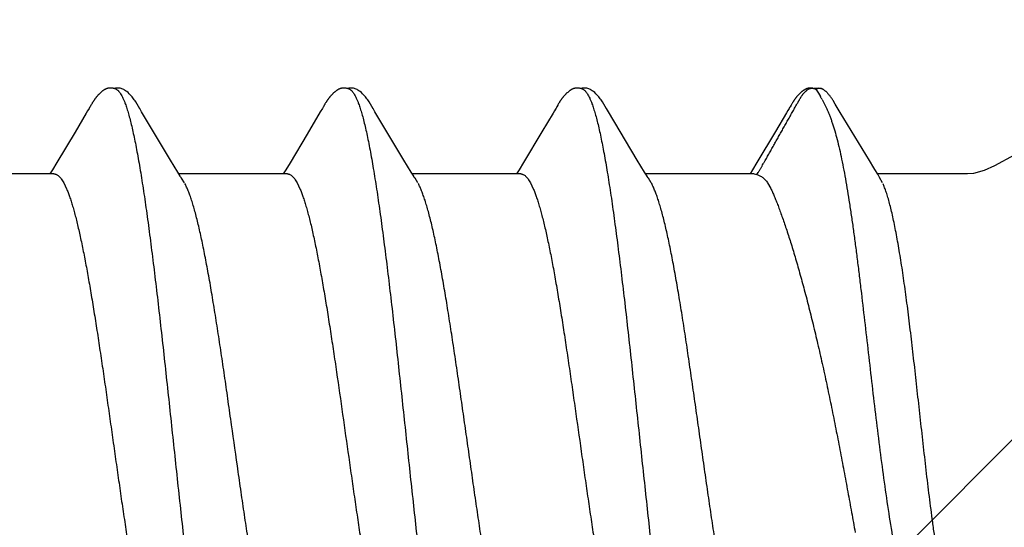
# Model space of a CAD drawing. Units: inches. Extents: x 86.5 to 97.6, y 42.6 to 52.4.
# Drawn here: x 96.6 to 96.9, y 49.2 to 49.4 of the extents above; entities that cross this region are included whole.
import ezdxf

# ---------------------------------------------------------------- set-up
doc = ezdxf.new("R2010")
doc.units = ezdxf.units.IN
doc.header["$MEASUREMENT"] = 0
doc.layers.add('DIMENSION', color=9, linetype='Continuous', lineweight=0)
doc.layers.add('SCREW', color=9, linetype='Continuous', lineweight=0)
doc.layers.add('Fastener', color=9, linetype='Continuous')

# ---------------------------------------------------------------- blocks, each defined once
blk = doc.blocks.new('#12-14 x 2.00 HWH Steel Fastener')
at = {"layer": 'Fastener', "linetype": 'Continuous'}
for p, q in [((1.65521, 0.10642), (1.65564, 0.10632)), ((1.65564, 0.10632), (1.65587, 0.10623)), ((1.65587, 0.10623), (1.6565, 0.10642)), ((1.65587, 0.10623), (1.65633, 0.1056)), ((1.65633, 0.1056), (1.65674, 0.10496)), ((1.65674, 0.10496), (1.65735, 0.1039)), ((1.65784, 0.10299), (1.65918, 0.10034)), ((1.43314, 0.09956), (1.43271, 0.09884)), ((1.43357, 0.10028), (1.43314, 0.09956)), ((1.43371, 0.10052), (1.43357, 0.10028)), ((1.4338, 0.10066), (1.43371, 0.10052)), ((1.43386, 0.10077), (1.4338, 0.10066)), ((1.43416, 0.10131), (1.43386, 0.10077)), ((1.43427, 0.10149), (1.43416, 0.10131)), ((1.43437, 0.10167), (1.43427, 0.10149)), ((1.43447, 0.10183), (1.43437, 0.10167)), ((1.44966, 0.09925), (1.44906, 0.10023)), ((1.50495, 0.10025), (1.50432, 0.09919)), ((1.5051, 0.1005), (1.50495, 0.10025)), ((1.50519, 0.10064), (1.5051, 0.1005)), ((1.50525, 0.10075), (1.50519, 0.10064)), ((1.50555, 0.10128), (1.50525, 0.10075)), ((1.50566, 0.10147), (1.50555, 0.10128)), ((1.50575, 0.10164), (1.50566, 0.10147)), ((1.50585, 0.1018), (1.50575, 0.10164)), ((1.52105, 0.09926), (1.52046, 0.10024)), ((1.57594, 0.09956), (1.57552, 0.09885)), ((1.57656, 0.10059), (1.57645, 0.10041)), ((1.57662, 0.10071), (1.57656, 0.10059)), ((1.57666, 0.10076), (1.57662, 0.10071)), ((1.57712, 0.10158), (1.57702, 0.1014)), ((1.57722, 0.10175), (1.57712, 0.10158)), ((1.59246, 0.09926), (1.59186, 0.10024)), ((1.64737, 0.09962), (1.64696, 0.09893)), ((1.64779, 0.1003), (1.64737, 0.09962)), ((1.64792, 0.10053), (1.64779, 0.1003)), ((1.648, 0.10066), (1.64792, 0.10053)), ((1.64806, 0.10077), (1.648, 0.10066)), ((1.64837, 0.10132), (1.64806, 0.10077)), ((1.64848, 0.10151), (1.64837, 0.10132)), ((1.64858, 0.10168), (1.64848, 0.10151)), ((1.64868, 0.10184), (1.64858, 0.10168)), ((1.6619, 0.10159), (1.66146, 0.10232)), ((1.43271, 0.09884), (1.42929, 0.09306)), ((1.45851, 0.08445), (1.44966, 0.09925)), ((1.50432, 0.09919), (1.5003, 0.0924)), ((1.52991, 0.08446), (1.52105, 0.09926)), ((1.57552, 0.09885), (1.57211, 0.0931)), ((1.60131, 0.08445), (1.59246, 0.09926)), ((1.64696, 0.09893), (1.64357, 0.0932)), ((1.67231, 0.08435), (1.66341, 0.09907)), ((1.42929, 0.09306), (1.42369, 0.0837)), ((1.5003, 0.0924), (1.49508, 0.08368)), ((1.57211, 0.0931), (1.56651, 0.08373)), ((1.64357, 0.0932), (1.63793, 0.08376)), ((1.46076, 0.08074), (1.45851, 0.08445)), ((1.53216, 0.08075), (1.52991, 0.08446)), ((1.60356, 0.08074), (1.60131, 0.08445)), ((1.67366, 0.08213), (1.67231, 0.08435)), ((1.42234, 0.08147), (1.4216, 0.08025)), ((1.42369, 0.0837), (1.42234, 0.08147)), ((1.49374, 0.08146), (1.493, 0.08025)), ((1.49508, 0.08368), (1.49374, 0.08146)), ((1.56516, 0.08151), (1.5644, 0.08025)), ((1.56651, 0.08373), (1.56516, 0.08151)), ((1.63657, 0.08152), (1.6358, 0.08025)), ((1.63793, 0.08376), (1.63657, 0.08152)), ((1.67398, 0.08162), (1.67366, 0.08213)), ((1.67486, 0.08012), (1.67398, 0.08162)), ((1.42284, 0.08025), (1.38965, 0.08025)), ((1.46149, 0.07952), (1.46076, 0.08074)), ((1.49424, 0.08025), (1.46105, 0.08025)), ((1.46279, 0.07752), (1.4619, 0.0789)), ((1.53289, 0.07953), (1.53216, 0.08075)), ((1.56564, 0.08025), (1.53245, 0.08025)), ((1.53419, 0.07752), (1.5333, 0.0789)), ((1.60429, 0.07952), (1.60356, 0.08074)), ((1.63704, 0.08025), (1.60385, 0.08025)), ((1.60559, 0.07752), (1.6047, 0.0789)), ((1.63704, 0.08025), (1.6379, 0.08002)), ((1.70233, 0.08025), (1.67479, 0.08025)), ((1.67636, 0.07752), (1.67546, 0.07915)), ((1.42582, 0.07752), (1.42668, 0.07572)), ((1.49722, 0.07752), (1.49808, 0.07572)), ((1.56862, 0.07752), (1.56948, 0.07572)), ((1.64117, 0.07752), (1.64217, 0.07578))]:
    blk.add_line(p, q, dxfattribs=at)
for points in [[(1.43988, 0.10652), (1.43978, 0.10651), (1.43969, 0.1065), (1.4396, 0.10649), (1.43952, 0.10648), (1.43943, 0.10646), (1.43935, 0.10644), (1.43927, 0.10642), (1.43919, 0.1064), (1.43911, 0.10638), (1.43903, 0.10635), (1.43895, 0.10632), (1.43887, 0.10629), (1.43879, 0.10626), (1.43872, 0.10623), (1.43864, 0.10619), (1.43856, 0.10615), (1.43849, 0.10611), (1.43841, 0.10607), (1.43833, 0.10603), (1.43825, 0.10598), (1.43817, 0.10593), (1.43809, 0.10588), (1.43801, 0.10582), (1.43792, 0.10576), (1.43783, 0.10569), (1.43773, 0.10562), (1.43762, 0.10554), (1.4375, 0.10544), (1.43739, 0.10535), (1.43727, 0.10525), (1.43716, 0.10516), (1.43706, 0.10506), (1.43695, 0.10497), (1.43685, 0.10487), (1.43675, 0.10478), (1.43665, 0.10469), (1.43656, 0.10459), (1.43647, 0.1045), (1.43638, 0.10441), (1.4363, 0.10432), (1.43622, 0.10423), (1.43614, 0.10414), (1.43606, 0.10406), (1.43599, 0.10397), (1.43591, 0.10388), (1.43584, 0.1038), (1.43577, 0.10371), (1.4357, 0.10362), (1.43563, 0.10354), (1.43557, 0.10346), (1.4355, 0.10337), (1.43544, 0.10329), (1.43538, 0.10321), (1.43532, 0.10312), (1.43526, 0.10304), (1.4352, 0.10296), (1.43515, 0.10288), (1.43509, 0.1028), (1.43504, 0.10273), (1.43499, 0.10265), (1.43494, 0.10257), (1.43489, 0.1025), (1.43484, 0.10243), (1.43479, 0.10235), (1.43474, 0.10228), (1.4347, 0.10221), (1.43465, 0.10213), (1.43461, 0.10206), (1.43456, 0.10198), (1.43447, 0.10183)], [(1.44183, 0.10617), (1.44181, 0.10618), (1.44173, 0.10621), (1.44164, 0.10625), (1.44155, 0.10628), (1.44145, 0.10632), (1.44134, 0.10635), (1.44122, 0.10638), (1.44109, 0.10641), (1.44097, 0.10644), (1.44084, 0.10646), (1.4407, 0.10648), (1.44057, 0.1065), (1.44045, 0.10651), (1.44032, 0.10652), (1.4402, 0.10652), (1.44009, 0.10652), (1.43998, 0.10652), (1.43988, 0.10652)], [(1.4439, 0.10621), (1.44364, 0.10632), (1.44338, 0.10641), (1.44311, 0.10647), (1.44282, 0.10651), (1.44249, 0.10653), (1.4421, 0.10651), (1.44167, 0.10645), (1.44129, 0.10636)], [(1.44909, 0.10019), (1.44787, 0.10225), (1.44763, 0.10263), (1.44742, 0.10293), (1.4472, 0.10323), (1.44696, 0.10354), (1.44671, 0.10385), (1.44644, 0.10416), (1.44615, 0.10447), (1.44583, 0.10479), (1.44549, 0.10511), (1.44511, 0.10542), (1.44474, 0.10571), (1.44444, 0.10592), (1.44416, 0.10608), (1.4439, 0.10621)], [(1.51123, 0.10651), (1.51113, 0.10651), (1.51104, 0.1065), (1.51096, 0.10648), (1.51087, 0.10647), (1.51079, 0.10645), (1.51071, 0.10643), (1.51063, 0.10641), (1.51055, 0.10639), (1.51047, 0.10636), (1.51039, 0.10634), (1.51031, 0.10631), (1.51023, 0.10628), (1.51016, 0.10624), (1.51008, 0.10621), (1.51, 0.10617), (1.50993, 0.10613), (1.50985, 0.10609), (1.50977, 0.10605), (1.50969, 0.106), (1.50961, 0.10596), (1.50953, 0.10591), (1.50945, 0.10585), (1.50937, 0.10579), (1.50928, 0.10573), (1.50918, 0.10566), (1.50908, 0.10558), (1.50897, 0.1055), (1.50885, 0.1054), (1.50874, 0.10531), (1.50862, 0.10521), (1.50852, 0.10512), (1.50841, 0.10502), (1.5083, 0.10493), (1.5082, 0.10483), (1.50811, 0.10474), (1.50801, 0.10464), (1.50792, 0.10455), (1.50783, 0.10446), (1.50774, 0.10437), (1.50766, 0.10428), (1.50758, 0.10419), (1.5075, 0.1041), (1.50742, 0.10401), (1.50735, 0.10393), (1.50728, 0.10384), (1.50721, 0.10375), (1.50714, 0.10367), (1.50707, 0.10358), (1.507, 0.1035), (1.50694, 0.10342), (1.50687, 0.10333), (1.50681, 0.10325), (1.50675, 0.10317), (1.50669, 0.10309), (1.50663, 0.10301), (1.50658, 0.10293), (1.50652, 0.10285), (1.50647, 0.10277), (1.50642, 0.1027), (1.50637, 0.10262), (1.50632, 0.10255), (1.50627, 0.10247), (1.50622, 0.1024), (1.50617, 0.10233), (1.50613, 0.10225), (1.50608, 0.10218), (1.50604, 0.10211), (1.50599, 0.10203), (1.50594, 0.10196), (1.50585, 0.1018)], [(1.51323, 0.10617), (1.51315, 0.1062), (1.51307, 0.10624), (1.51298, 0.10627), (1.51288, 0.10631), (1.51277, 0.10634), (1.51266, 0.10637), (1.51254, 0.1064), (1.51241, 0.10643), (1.51228, 0.10645), (1.51215, 0.10647), (1.51202, 0.10649), (1.5119, 0.10651), (1.51177, 0.10652), (1.51165, 0.10652), (1.51154, 0.10652), (1.51143, 0.10652), (1.51132, 0.10652), (1.51123, 0.10651)], [(1.5153, 0.10621), (1.51504, 0.10632), (1.51478, 0.10641), (1.51451, 0.10647), (1.51422, 0.10651), (1.51389, 0.10653), (1.5135, 0.10651), (1.51307, 0.10645), (1.51269, 0.10636)], [(1.52049, 0.10019), (1.51927, 0.10225), (1.51903, 0.10263), (1.51882, 0.10293), (1.5186, 0.10323), (1.51836, 0.10354), (1.51811, 0.10385), (1.51784, 0.10416), (1.51755, 0.10447), (1.51723, 0.10479), (1.51689, 0.10511), (1.51651, 0.10542), (1.51614, 0.10571), (1.51584, 0.10592), (1.51556, 0.10608), (1.5153, 0.10621)], [(1.58261, 0.10651), (1.58252, 0.1065), (1.58243, 0.10649), (1.58234, 0.10648), (1.58226, 0.10646), (1.58218, 0.10645), (1.58209, 0.10643), (1.58201, 0.10641), (1.58193, 0.10638), (1.58185, 0.10636), (1.58178, 0.10633), (1.5817, 0.1063), (1.58162, 0.10627), (1.58154, 0.10624), (1.58147, 0.1062), (1.58139, 0.10617), (1.58131, 0.10613), (1.58123, 0.10609), (1.58116, 0.10604), (1.58108, 0.106), (1.581, 0.10595), (1.58092, 0.1059), (1.58084, 0.10584), (1.58075, 0.10578), (1.58066, 0.10572), (1.58057, 0.10565), (1.58046, 0.10557), (1.58035, 0.10548), (1.58023, 0.10539), (1.58012, 0.10529), (1.58001, 0.1052), (1.5799, 0.1051), (1.57979, 0.10501), (1.57969, 0.10491), (1.57959, 0.10482), (1.57949, 0.10472), (1.5794, 0.10463), (1.57931, 0.10454), (1.57922, 0.10444), (1.57913, 0.10435), (1.57905, 0.10426), (1.57897, 0.10418), (1.57889, 0.10409), (1.57881, 0.104), (1.57874, 0.10391), (1.57867, 0.10383), (1.5786, 0.10374), (1.57853, 0.10366), (1.57846, 0.10357), (1.57839, 0.10349), (1.57833, 0.1034), (1.57826, 0.10332), (1.5782, 0.10324), (1.57814, 0.10316), (1.57808, 0.10307), (1.57802, 0.10299), (1.57797, 0.10291), (1.57791, 0.10283), (1.57786, 0.10275), (1.5778, 0.10267), (1.57775, 0.1026), (1.5777, 0.10252), (1.57765, 0.10244), (1.5776, 0.10237), (1.57755, 0.10229), (1.57751, 0.10222), (1.57746, 0.10214), (1.57741, 0.10207), (1.57737, 0.10199), (1.57732, 0.10191), (1.57722, 0.10175)], [(1.58463, 0.10617), (1.58455, 0.10621), (1.58446, 0.10624), (1.58437, 0.10627), (1.58427, 0.10631), (1.58416, 0.10634), (1.58405, 0.10637), (1.58392, 0.1064), (1.5838, 0.10643), (1.58367, 0.10646), (1.58354, 0.10648), (1.58341, 0.10649), (1.58328, 0.10651), (1.58316, 0.10652), (1.58304, 0.10652), (1.58292, 0.10652), (1.58281, 0.10652), (1.58271, 0.10652), (1.58261, 0.10651)], [(1.5867, 0.10621), (1.58644, 0.10632), (1.58618, 0.10641), (1.5859, 0.10647), (1.58562, 0.10651), (1.58529, 0.10653), (1.5849, 0.10651), (1.58447, 0.10645), (1.58409, 0.10636)], [(1.59189, 0.10019), (1.59068, 0.10225), (1.59043, 0.10263), (1.59022, 0.10293), (1.59, 0.10323), (1.58976, 0.10354), (1.58951, 0.10385), (1.58924, 0.10416), (1.58895, 0.10447), (1.58863, 0.10479), (1.58829, 0.10511), (1.58791, 0.10542), (1.58754, 0.10571), (1.58723, 0.10592), (1.58696, 0.10608), (1.5867, 0.10621)], [(1.65397, 0.10651), (1.65387, 0.1065), (1.65378, 0.10649), (1.65369, 0.10647), (1.6536, 0.10645), (1.65351, 0.10643), (1.65343, 0.10641), (1.65334, 0.10639), (1.65326, 0.10636), (1.65317, 0.10633), (1.65309, 0.1063), (1.65301, 0.10627), (1.65293, 0.10623), (1.65285, 0.10619), (1.65277, 0.10615), (1.65269, 0.10611), (1.6526, 0.10607), (1.65252, 0.10602), (1.65244, 0.10597), (1.65236, 0.10592), (1.65228, 0.10587), (1.65219, 0.10581), (1.6521, 0.10575), (1.652, 0.10568), (1.6519, 0.1056), (1.65179, 0.10551), (1.65167, 0.10542), (1.65155, 0.10532), (1.65144, 0.10522), (1.65133, 0.10512), (1.65122, 0.10503), (1.65111, 0.10493), (1.65101, 0.10483), (1.65091, 0.10474), (1.65081, 0.10464), (1.65072, 0.10455), (1.65063, 0.10446), (1.65054, 0.10437), (1.65046, 0.10428), (1.65038, 0.10419), (1.6503, 0.1041), (1.65022, 0.10401), (1.65015, 0.10392), (1.65007, 0.10384), (1.65, 0.10375), (1.64993, 0.10367), (1.64987, 0.10358), (1.6498, 0.1035), (1.64973, 0.10341), (1.64967, 0.10333), (1.64961, 0.10325), (1.64955, 0.10316), (1.64949, 0.10308), (1.64943, 0.103), (1.64937, 0.10292), (1.64932, 0.10284), (1.64926, 0.10276), (1.64921, 0.10268), (1.64916, 0.10261), (1.64911, 0.10253), (1.64906, 0.10245), (1.64901, 0.10238), (1.64896, 0.1023), (1.64891, 0.10223), (1.64887, 0.10215), (1.64882, 0.10208), (1.64877, 0.102), (1.64868, 0.10184)], [(1.65498, 0.10647), (1.65483, 0.10649), (1.65469, 0.10651), (1.65456, 0.10652), (1.65443, 0.10652), (1.6543, 0.10652), (1.65418, 0.10652), (1.65407, 0.10652), (1.65397, 0.10651)], [(1.65764, 0.10639), (1.6569, 0.10652), (1.65547, 0.10636)], [(1.66146, 0.10232), (1.66131, 0.10256), (1.66117, 0.10278), (1.66104, 0.10299), (1.6609, 0.1032), (1.66076, 0.10341), (1.66062, 0.10361), (1.66047, 0.10381), (1.66033, 0.10401), (1.66018, 0.1042), (1.66003, 0.10439), (1.65986, 0.10458), (1.65969, 0.10478), (1.65948, 0.105)], [(1.57645, 0.10041), (1.57626, 0.10009), (1.57594, 0.09956)], [(1.57702, 0.1014), (1.57696, 0.1013), (1.57666, 0.10076)], [(1.66341, 0.09907), (1.6625, 0.1006), (1.6619, 0.10159)], [(1.71663, 0.08598), (1.71058, 0.08271), (1.70745, 0.08129), (1.70422, 0.0804), (1.70233, 0.08025)], [(1.4619, 0.0789), (1.46187, 0.07893), (1.46185, 0.07897), (1.46182, 0.079), (1.46179, 0.07904), (1.46176, 0.07909), (1.46173, 0.07914), (1.46169, 0.07921), (1.46164, 0.07929), (1.46157, 0.07939), (1.46149, 0.07952)], [(1.5333, 0.0789), (1.53327, 0.07893), (1.53325, 0.07897), (1.53322, 0.079), (1.53319, 0.07904), (1.53316, 0.07909), (1.53313, 0.07914), (1.53308, 0.07921), (1.53303, 0.07929), (1.53297, 0.07939), (1.53289, 0.07953)], [(1.6047, 0.0789), (1.60467, 0.07893), (1.60465, 0.07897), (1.60462, 0.079), (1.60459, 0.07904), (1.60456, 0.07909), (1.60453, 0.07914), (1.60449, 0.07921), (1.60444, 0.07929), (1.60437, 0.07939), (1.60429, 0.07952)], [(1.67546, 0.07915), (1.67544, 0.07918), (1.6754, 0.07925), (1.67531, 0.07938), (1.6751, 0.07972), (1.67486, 0.08012)]]:
    blk.add_lwpolyline(points, dxfattribs=at)
for centre, radius, start, end in [((1.61406, 0.07996), 0.04947, 27.7402, 28.9464), ((1.5916, 0.06987), 0.01594, 27.6458, 28.6769)]:
    blk.add_arc(centre, radius, start, end, dxfattribs=at)
for points, knots in [([(1.44183, 0.10617), (1.44196, 0.10611), (1.44214, 0.106), (1.44236, 0.10582), (1.44254, 0.10565), (1.44272, 0.10546), (1.44289, 0.10524), (1.44307, 0.10499), (1.44331, 0.10462), (1.44361, 0.1041), (1.44396, 0.10339), (1.44431, 0.10258), (1.44453, 0.102), (1.44464, 0.1017)], [0, 0, 0, 0, 0.075909, 0.117893, 0.162968, 0.211384, 0.26334, 0.318993, 0.378466, 0.509219, 0.656184, 0.819706, 1, 1, 1, 1]), ([(1.51323, 0.10617), (1.51336, 0.10611), (1.51354, 0.106), (1.51377, 0.10582), (1.51394, 0.10565), (1.51412, 0.10546), (1.51429, 0.10524), (1.51447, 0.10499), (1.51471, 0.10462), (1.51501, 0.1041), (1.51536, 0.10339), (1.51571, 0.10258), (1.51593, 0.102), (1.51604, 0.1017)], [0, 0, 0, 0, 0.075934, 0.11793, 0.163018, 0.211446, 0.263413, 0.319077, 0.37856, 0.509327, 0.656286, 0.819776, 1, 1, 1, 1]), ([(1.58463, 0.10617), (1.58476, 0.10611), (1.58494, 0.106), (1.58517, 0.10582), (1.58534, 0.10565), (1.58552, 0.10545), (1.5857, 0.10523), (1.58587, 0.10499), (1.58611, 0.10462), (1.58641, 0.10409), (1.58676, 0.10338), (1.58711, 0.10257), (1.58733, 0.102), (1.58744, 0.1017)], [0, 0, 0, 0, 0.076429, 0.118672, 0.163997, 0.212644, 0.2648, 0.320611, 0.380192, 0.510985, 0.657712, 0.820666, 1, 1, 1, 1]), ([(1.65003, 0.10136), (1.65011, 0.1015), (1.65027, 0.10178), (1.65047, 0.10212), (1.65063, 0.10241), (1.65074, 0.10262), (1.65086, 0.10283), (1.65101, 0.10311), (1.65116, 0.1034), (1.65132, 0.10367), (1.65149, 0.10395), (1.65167, 0.10421), (1.65186, 0.10447), (1.65206, 0.10473), (1.65232, 0.10503), (1.65261, 0.10532), (1.65284, 0.10553), (1.65299, 0.10567), (1.65311, 0.10577), (1.65324, 0.10587), (1.6534, 0.106), (1.65359, 0.10613), (1.6538, 0.10625), (1.65403, 0.10635), (1.65426, 0.10642), (1.65449, 0.10646), (1.65473, 0.10647), (1.65497, 0.10645), (1.65513, 0.10643), (1.65521, 0.10642)], [0, 0, 0, 0, 0.062639, 0.125262, 0.156564, 0.187862, 0.219158, 0.25045, 0.313022, 0.344314, 0.375612, 0.438182, 0.469457, 0.500728, 0.563224, 0.625614, 0.656798, 0.688014, 0.703645, 0.719293, 0.750585, 0.781781, 0.812912, 0.844143, 0.875411, 0.906588, 0.937643, 0.968761, 1, 1, 1, 1]), ([(1.6565, 0.10642), (1.6566, 0.10644), (1.65679, 0.10647), (1.65703, 0.10648), (1.65722, 0.10647), (1.65741, 0.10645), (1.65755, 0.10642), (1.65764, 0.10639)], [0, 0, 0, 0, 0.250542, 0.499902, 0.624473, 0.749378, 1, 1, 1, 1]), ([(1.65764, 0.10639), (1.65773, 0.10636), (1.65787, 0.10631), (1.65804, 0.10622), (1.65821, 0.10612), (1.65841, 0.10598), (1.65864, 0.1058), (1.65886, 0.10561), (1.65908, 0.10542), (1.65929, 0.10521), (1.65942, 0.10507), (1.65949, 0.105)], [0, 0, 0, 0, 0.125192, 0.187609, 0.249958, 0.374904, 0.500203, 0.625296, 0.750169, 0.875011, 1, 1, 1, 1]), ([(1.44464, 0.1017), (1.44482, 0.10122), (1.44516, 0.10021), (1.44565, 0.09858), (1.44614, 0.09677), (1.44664, 0.09477), (1.44713, 0.09258), (1.44763, 0.09021), (1.44812, 0.08766), (1.44862, 0.08493), (1.44912, 0.08204), (1.44962, 0.07899), (1.45012, 0.07579), (1.45062, 0.07244), (1.45112, 0.06897), (1.45179, 0.06409), (1.45262, 0.05771), (1.45361, 0.04974), (1.4546, 0.04139), (1.45559, 0.03272), (1.45657, 0.02381), (1.45756, 0.0147), (1.45855, 0.0055), (1.45954, -0.00376), (1.46053, -0.013), (1.46152, -0.02217), (1.46251, -0.03116), (1.4635, -0.03989), (1.46449, -0.04829), (1.46547, -0.05631), (1.46631, -0.06274), (1.46698, -0.06768), (1.46748, -0.0712), (1.46797, -0.0746), (1.46848, -0.07787), (1.46898, -0.08099), (1.46948, -0.08395), (1.46998, -0.08674), (1.47048, -0.08937), (1.4709, -0.09144), (1.47124, -0.09301), (1.47157, -0.09445), (1.47197, -0.09614), (1.47247, -0.09802), (1.47296, -0.09972), (1.47338, -0.101), (1.47372, -0.10194), (1.47397, -0.10257), (1.47421, -0.10315), (1.47446, -0.10368), (1.47471, -0.10417), (1.47496, -0.1046), (1.4752, -0.10499), (1.47545, -0.10533), (1.4757, -0.10562), (1.47601, -0.10592), (1.47627, -0.10609), (1.47645, -0.10617)], [0, 0, 0, 0, 0.007182, 0.015222, 0.024125, 0.033889, 0.044512, 0.055986, 0.068302, 0.081445, 0.095372, 0.110039, 0.125401, 0.141421, 0.158063, 0.175293, 0.211396, 0.249526, 0.289447, 0.330876, 0.373502, 0.416993, 0.460974, 0.505139, 0.549297, 0.593107, 0.636104, 0.677847, 0.717979, 0.756324, 0.792738, 0.810176, 0.827064, 0.84336, 0.859018, 0.873996, 0.888247, 0.901724, 0.914381, 0.926195, 0.931782, 0.937154, 0.947247, 0.956468, 0.964819, 0.972306, 0.975727, 0.978935, 0.981931, 0.984715, 0.987291, 0.98966, 0.991829, 0.993803, 0.995592, 0.997209, 1, 1, 1, 1]), ([(1.51604, 0.1017), (1.51622, 0.10122), (1.51656, 0.1002), (1.51706, 0.09857), (1.51755, 0.09674), (1.51805, 0.09471), (1.51855, 0.09249), (1.51905, 0.09009), (1.51955, 0.0875), (1.52006, 0.08474), (1.52056, 0.08181), (1.52106, 0.07873), (1.52156, 0.07551), (1.52206, 0.07215), (1.52256, 0.06867), (1.52323, 0.06379), (1.52406, 0.05742), (1.52504, 0.04947), (1.52603, 0.04112), (1.52702, 0.03242), (1.52801, 0.02346), (1.529, 0.01433), (1.52999, 0.00511), (1.53098, -0.00412), (1.53196, -0.01331), (1.53295, -0.0224), (1.53393, -0.03133), (1.53492, -0.04002), (1.5359, -0.04841), (1.53689, -0.05644), (1.53772, -0.06287), (1.53839, -0.06778), (1.53889, -0.07129), (1.53939, -0.07467), (1.53988, -0.07791), (1.54038, -0.081), (1.54088, -0.08393), (1.54137, -0.0867), (1.54187, -0.0893), (1.54236, -0.09172), (1.54285, -0.09396), (1.54334, -0.09603), (1.54384, -0.09791), (1.54433, -0.09961), (1.54475, -0.10091), (1.54509, -0.10185), (1.54534, -0.10249), (1.54559, -0.10309), (1.54583, -0.10363), (1.54608, -0.10412), (1.54633, -0.10457), (1.54658, -0.10496), (1.54683, -0.10531), (1.54708, -0.1056), (1.5474, -0.10591), (1.54767, -0.10609), (1.54785, -0.10617)], [0, 0, 0, 0, 0.007198, 0.015285, 0.024269, 0.034153, 0.044928, 0.056574, 0.069067, 0.08238, 0.096463, 0.111266, 0.126739, 0.142839, 0.159527, 0.176765, 0.212789, 0.2508, 0.290688, 0.332288, 0.37518, 0.418838, 0.462846, 0.506889, 0.550777, 0.594223, 0.636868, 0.678417, 0.718569, 0.756959, 0.793322, 0.810697, 0.827496, 0.843682, 0.859215, 0.874054, 0.888162, 0.901499, 0.91403, 0.925738, 0.936622, 0.946677, 0.955902, 0.964291, 0.97184, 0.9753, 0.978551, 0.98159, 0.98442, 0.987042, 0.989456, 0.991667, 0.993681, 0.995507, 0.997157, 1, 1, 1, 1]), ([(1.58744, 0.1017), (1.58762, 0.10122), (1.58796, 0.10021), (1.58845, 0.09858), (1.58894, 0.09677), (1.58943, 0.09478), (1.58992, 0.09261), (1.59042, 0.09026), (1.59091, 0.08774), (1.5914, 0.08505), (1.5919, 0.0822), (1.59239, 0.07919), (1.59288, 0.07603), (1.59338, 0.07273), (1.59387, 0.06929), (1.59454, 0.06444), (1.59538, 0.05807), (1.59637, 0.05008), (1.59737, 0.04165), (1.59837, 0.03286), (1.59937, 0.02382), (1.60037, 0.01462), (1.60136, 0.00538), (1.60235, -0.00386), (1.60334, -0.01306), (1.60432, -0.02217), (1.60531, -0.03114), (1.60631, -0.03991), (1.6073, -0.04837), (1.60829, -0.05643), (1.60912, -0.06288), (1.60979, -0.06779), (1.61029, -0.07129), (1.61078, -0.07465), (1.61128, -0.07787), (1.61177, -0.08094), (1.61226, -0.08387), (1.61276, -0.08663), (1.61325, -0.08923), (1.61367, -0.09129), (1.61401, -0.09285), (1.61433, -0.09429), (1.61473, -0.09599), (1.61523, -0.09788), (1.61565, -0.09935), (1.61599, -0.10042), (1.61624, -0.10115), (1.61648, -0.10184), (1.61673, -0.10248), (1.61698, -0.10307), (1.61723, -0.10362), (1.61748, -0.10411), (1.61773, -0.10455), (1.61797, -0.10495), (1.61822, -0.10529), (1.61847, -0.10559), (1.61879, -0.1059), (1.61905, -0.10608), (1.61923, -0.10616)], [0, 0, 0, 0, 0.007187, 0.015227, 0.024116, 0.033844, 0.044401, 0.055774, 0.067947, 0.080903, 0.094617, 0.109065, 0.124219, 0.140052, 0.156533, 0.173632, 0.209598, 0.247847, 0.288186, 0.330252, 0.37355, 0.417514, 0.461694, 0.505763, 0.549602, 0.593085, 0.636013, 0.677978, 0.718467, 0.757073, 0.793493, 0.810835, 0.827574, 0.843683, 0.859132, 0.873891, 0.887933, 0.901236, 0.913775, 0.925528, 0.931104, 0.936476, 0.9466, 0.955882, 0.964312, 0.968206, 0.971886, 0.975351, 0.978602, 0.98164, 0.984465, 0.987081, 0.989488, 0.991693, 0.993701, 0.995521, 0.997166, 1, 1, 1, 1]), ([(1.6379, 0.08002), (1.63805, 0.08023), (1.63827, 0.08054), (1.63854, 0.08098), (1.63873, 0.08131), (1.63892, 0.08165), (1.63911, 0.08198), (1.6393, 0.08232), (1.63954, 0.08276), (1.63979, 0.08321), (1.64004, 0.08365), (1.64029, 0.0841), (1.64061, 0.08465), (1.641, 0.08532), (1.64138, 0.08599), (1.64175, 0.08666), (1.64213, 0.08732), (1.64263, 0.08822), (1.64325, 0.08933), (1.644, 0.09067), (1.64475, 0.092), (1.64551, 0.09334), (1.64614, 0.09445), (1.64664, 0.09535), (1.64701, 0.09601), (1.64739, 0.09668), (1.6479, 0.09757), (1.6484, 0.09846), (1.64889, 0.09936), (1.64927, 0.10002), (1.64964, 0.10069), (1.6499, 0.10114), (1.65003, 0.10136)], [0, 0, 0, 0, 0.031273, 0.046923, 0.062579, 0.07823, 0.093864, 0.109479, 0.125083, 0.156283, 0.171894, 0.187521, 0.218812, 0.250124, 0.281421, 0.312681, 0.343913, 0.37513, 0.437562, 0.500028, 0.562535, 0.625058, 0.687563, 0.718814, 0.750072, 0.78134, 0.812614, 0.875095, 0.906273, 0.937439, 0.968684, 1, 1, 1, 1]), ([(1.65918, 0.10034), (1.65932, 0.10005), (1.6596, 0.09944), (1.66001, 0.09848), (1.6604, 0.09747), (1.66079, 0.09638), (1.66117, 0.09524), (1.66168, 0.09359), (1.6623, 0.09137), (1.66301, 0.08853), (1.66369, 0.08547), (1.66436, 0.08218), (1.665, 0.0787), (1.66563, 0.07501), (1.66625, 0.07115), (1.66685, 0.06711), (1.66744, 0.06292), (1.66802, 0.05859), (1.6686, 0.05413), (1.66916, 0.04956), (1.66992, 0.04327), (1.67086, 0.03523), (1.67199, 0.02543), (1.67313, 0.0155), (1.67431, 0.00556), (1.67554, -0.00432), (1.67683, -0.01404), (1.67821, -0.02353), (1.6792, -0.02976), (1.67972, -0.03282)], [0, 0, 0, 0, 0.007237, 0.014903, 0.022999, 0.031526, 0.040482, 0.049864, 0.069896, 0.091587, 0.114881, 0.139713, 0.166022, 0.193736, 0.222767, 0.253017, 0.284387, 0.316783, 0.350126, 0.384333, 0.419287, 0.490948, 0.564248, 0.63853, 0.713002, 0.786915, 0.85979, 0.931002, 1, 1, 1, 1]), ([(1.42284, 0.08025), (1.4229, 0.08025), (1.42303, 0.08024), (1.42322, 0.08021), (1.4234, 0.08015), (1.42366, 0.08005), (1.42398, 0.07986), (1.42435, 0.07956), (1.42472, 0.07917), (1.4251, 0.07869), (1.42547, 0.07814), (1.4257, 0.07773), (1.42582, 0.07752)], [0, 0, 0, 0, 0.044177, 0.088949, 0.134873, 0.182465, 0.284347, 0.397731, 0.524752, 0.666865, 0.825057, 1, 1, 1, 1]), ([(1.49424, 0.08025), (1.49431, 0.08025), (1.49443, 0.08024), (1.49462, 0.08021), (1.49481, 0.08016), (1.49506, 0.08005), (1.49538, 0.07986), (1.49575, 0.07956), (1.49613, 0.07917), (1.4965, 0.07869), (1.49687, 0.07814), (1.4971, 0.07773), (1.49722, 0.07752)], [0, 0, 0, 0, 0.044202, 0.088998, 0.134956, 0.182596, 0.284604, 0.398092, 0.525156, 0.667237, 0.825308, 1, 1, 1, 1]), ([(1.56564, 0.08025), (1.56571, 0.08025), (1.56583, 0.08024), (1.56602, 0.08021), (1.56621, 0.08015), (1.56646, 0.08005), (1.56679, 0.07986), (1.56716, 0.07955), (1.56753, 0.07916), (1.5679, 0.07869), (1.56827, 0.07813), (1.5685, 0.07773), (1.56862, 0.07752)], [0, 0, 0, 0, 0.0445, 0.08956, 0.135747, 0.183588, 0.285927, 0.399649, 0.526789, 0.6687, 0.826255, 1, 1, 1, 1]), ([(1.6379, 0.08002), (1.63807, 0.07997), (1.63839, 0.07987), (1.63884, 0.07966), (1.63928, 0.07941), (1.6397, 0.07912), (1.64009, 0.07878), (1.64061, 0.07827), (1.64096, 0.07783), (1.64117, 0.07752)], [0, 0, 0, 0, 0.121198, 0.240009, 0.358652, 0.478924, 0.602157, 0.729524, 1, 1, 1, 1]), ([(1.42668, 0.07572), (1.42684, 0.07534), (1.42717, 0.07453), (1.42763, 0.07325), (1.42809, 0.07185), (1.42856, 0.07033), (1.42902, 0.06869), (1.42949, 0.06694), (1.42995, 0.06508), (1.43041, 0.0631), (1.43088, 0.06102), (1.43151, 0.05805), (1.4323, 0.0541), (1.43322, 0.04909), (1.43415, 0.04374), (1.43508, 0.03811), (1.436, 0.03222), (1.43693, 0.02612), (1.43786, 0.01984), (1.43879, 0.01343), (1.43971, 0.00692), (1.44064, 0.00037), (1.44157, -0.00618), (1.4425, -0.01269), (1.44342, -0.01911), (1.44435, -0.02541), (1.44528, -0.03154), (1.4462, -0.03745), (1.44713, -0.04312), (1.44806, -0.04849), (1.44884, -0.05277), (1.44947, -0.05603), (1.44994, -0.05833), (1.4504, -0.06053), (1.45087, -0.06264), (1.45133, -0.06464), (1.45179, -0.06653), (1.45226, -0.0683), (1.45272, -0.06997), (1.45319, -0.07152), (1.45365, -0.07294), (1.45411, -0.07425), (1.45458, -0.07543), (1.45504, -0.07649), (1.45544, -0.07728), (1.45576, -0.07785), (1.45599, -0.07823), (1.45622, -0.07858), (1.45638, -0.0788), (1.45646, -0.07891)], [0, 0, 0, 0, 0.007865, 0.016473, 0.025817, 0.035889, 0.046678, 0.05817, 0.07035, 0.083201, 0.096706, 0.110843, 0.140929, 0.173278, 0.207681, 0.243917, 0.281756, 0.32095, 0.361243, 0.402371, 0.444063, 0.486047, 0.528046, 0.569786, 0.610993, 0.651395, 0.690726, 0.72873, 0.765161, 0.799784, 0.832378, 0.847847, 0.862731, 0.877008, 0.890658, 0.903661, 0.915998, 0.92765, 0.938601, 0.948834, 0.95834, 0.967113, 0.975149, 0.982447, 0.989013, 0.992024, 0.994857, 0.997514, 1, 1, 1, 1]), ([(1.49551, -0.08025), (1.49543, -0.08025), (1.49526, -0.08024), (1.495, -0.08018), (1.49475, -0.08007), (1.49449, -0.07993), (1.49424, -0.07975), (1.49398, -0.07953), (1.49373, -0.07927), (1.49348, -0.07897), (1.49322, -0.07863), (1.49297, -0.07825), (1.49271, -0.07783), (1.49246, -0.07738), (1.49221, -0.07688), (1.49186, -0.07616), (1.49143, -0.07515), (1.49092, -0.07382), (1.49042, -0.07235), (1.48991, -0.07072), (1.4894, -0.06895), (1.48889, -0.06703), (1.48838, -0.06497), (1.48786, -0.06277), (1.48735, -0.06044), (1.48684, -0.05799), (1.48632, -0.05543), (1.48581, -0.05276), (1.48512, -0.04901), (1.48426, -0.0441), (1.48326, -0.03797), (1.48225, -0.03154), (1.48123, -0.02485), (1.48022, -0.01793), (1.47886, -0.00847), (1.47751, 0.00106), (1.47616, 0.01058), (1.47515, 0.01763), (1.47414, 0.02454), (1.47312, 0.03124), (1.47211, 0.0377), (1.4711, 0.04385), (1.47025, 0.04877), (1.46956, 0.05252), (1.46905, 0.05519), (1.46854, 0.05775), (1.46803, 0.0602), (1.46751, 0.06253), (1.467, 0.06474), (1.46649, 0.06681), (1.46598, 0.06874), (1.46547, 0.07052), (1.46497, 0.07216), (1.46446, 0.07365), (1.46396, 0.07499), (1.46346, 0.07619), (1.4631, 0.07692), (1.46292, 0.07726)], [0, 0, 0, 0, 0.001566, 0.00317, 0.004847, 0.006628, 0.008541, 0.010607, 0.012842, 0.015259, 0.01787, 0.02068, 0.023691, 0.026908, 0.030332, 0.033962, 0.041848, 0.050584, 0.060192, 0.07069, 0.082078, 0.094336, 0.107442, 0.12137, 0.136081, 0.151532, 0.167682, 0.18448, 0.201871, 0.238235, 0.27657, 0.316766, 0.358627, 0.401875, 0.446129, 0.535458, 0.579932, 0.624026, 0.667175, 0.709063, 0.749487, 0.788056, 0.824459, 0.841811, 0.858569, 0.874693, 0.890143, 0.904879, 0.918853, 0.93202, 0.944335, 0.955782, 0.96636, 0.976069, 0.984911, 0.992887, 1, 1, 1, 1]), ([(1.49808, 0.07572), (1.49824, 0.07534), (1.49856, 0.07454), (1.49903, 0.07327), (1.49949, 0.07187), (1.49996, 0.07034), (1.50043, 0.06868), (1.5009, 0.06691), (1.50137, 0.06501), (1.50184, 0.063), (1.50231, 0.06088), (1.50295, 0.05786), (1.50375, 0.05385), (1.50467, 0.0488), (1.5056, 0.04346), (1.50652, 0.03785), (1.50744, 0.03198), (1.50837, 0.02588), (1.50962, 0.0174), (1.51116, 0.00661), (1.51269, -0.00425), (1.51393, -0.01291), (1.51485, -0.01931), (1.51577, -0.02557), (1.5167, -0.03167), (1.51762, -0.03756), (1.51855, -0.04321), (1.51947, -0.04856), (1.52039, -0.05359), (1.52132, -0.05828), (1.52211, -0.06196), (1.52274, -0.06469), (1.52321, -0.06658), (1.52367, -0.06836), (1.52414, -0.07002), (1.5246, -0.07155), (1.52506, -0.07297), (1.52552, -0.07427), (1.52598, -0.07544), (1.52644, -0.07649), (1.52684, -0.07728), (1.52715, -0.07785), (1.52739, -0.07823), (1.52762, -0.07858), (1.52778, -0.0788), (1.52786, -0.07891)], [0, 0, 0, 0, 0.007806, 0.016376, 0.025719, 0.035842, 0.04674, 0.058392, 0.070776, 0.083867, 0.097631, 0.112031, 0.142575, 0.175189, 0.20958, 0.245623, 0.283276, 0.322424, 0.362868, 0.446038, 0.529665, 0.571203, 0.612279, 0.652449, 0.691536, 0.729444, 0.765785, 0.800194, 0.832635, 0.863011, 0.891017, 0.904043, 0.916383, 0.92801, 0.938909, 0.949077, 0.958513, 0.96722, 0.975199, 0.982455, 0.988997, 0.992005, 0.99484, 0.997504, 1, 1, 1, 1]), ([(1.56691, -0.08025), (1.56683, -0.08025), (1.56665, -0.08024), (1.56639, -0.08017), (1.56613, -0.08007), (1.56587, -0.07992), (1.56561, -0.07973), (1.56535, -0.0795), (1.5651, -0.07924), (1.56484, -0.07893), (1.56458, -0.07858), (1.56433, -0.07819), (1.56407, -0.07776), (1.56382, -0.0773), (1.56356, -0.0768), (1.56322, -0.07606), (1.56278, -0.07504), (1.56228, -0.0737), (1.56178, -0.07222), (1.56127, -0.07059), (1.56077, -0.06883), (1.56026, -0.06692), (1.55976, -0.06488), (1.55925, -0.0627), (1.55855, -0.05955), (1.55788, -0.05623), (1.55721, -0.05276), (1.55652, -0.04903), (1.55567, -0.04414), (1.55466, -0.03801), (1.55365, -0.03158), (1.55264, -0.0249), (1.55163, -0.01803), (1.55063, -0.01101), (1.54962, -0.00391), (1.54861, 0.00322), (1.5476, 0.01034), (1.54658, 0.0174), (1.54557, 0.02434), (1.54455, 0.03107), (1.5437, 0.03651), (1.54302, 0.04072), (1.54235, 0.0447), (1.54168, 0.04856), (1.541, 0.05231), (1.54049, 0.05498), (1.53998, 0.05755), (1.53947, 0.06002), (1.53895, 0.06237), (1.53844, 0.0646), (1.53792, 0.06669), (1.53741, 0.06865), (1.53689, 0.07046), (1.53638, 0.07212), (1.53587, 0.07363), (1.53536, 0.07499), (1.53486, 0.07618), (1.5345, 0.07692), (1.53432, 0.07726)], [0, 0, 0, 0, 0.001595, 0.003231, 0.004945, 0.006769, 0.008729, 0.010845, 0.013133, 0.015604, 0.018267, 0.021129, 0.024193, 0.027461, 0.030936, 0.034617, 0.0426, 0.051415, 0.061066, 0.071552, 0.082871, 0.095022, 0.108, 0.121794, 0.136373, 0.167736, 0.184433, 0.201736, 0.237964, 0.276282, 0.316597, 0.358388, 0.401258, 0.445099, 0.4895, 0.533957, 0.578366, 0.622523, 0.665933, 0.708065, 0.748443, 0.767899, 0.786839, 0.823136, 0.840484, 0.857276, 0.873465, 0.889007, 0.903853, 0.917959, 0.931277, 0.943763, 0.955385, 0.966121, 0.975949, 0.984862, 0.992872, 1, 1, 1, 1]), ([(1.56948, 0.07572), (1.56964, 0.07534), (1.56996, 0.07454), (1.57042, 0.07328), (1.57088, 0.07189), (1.57134, 0.07038), (1.5718, 0.06876), (1.57227, 0.06702), (1.57273, 0.06517), (1.57319, 0.06321), (1.57365, 0.06115), (1.57428, 0.0582), (1.57507, 0.05427), (1.57599, 0.04928), (1.57691, 0.04396), (1.57784, 0.03834), (1.57877, 0.03242), (1.57971, 0.02625), (1.58065, 0.01989), (1.58159, 0.01339), (1.58284, 0.00466), (1.58407, -0.00407), (1.5853, -0.01274), (1.58623, -0.01914), (1.58716, -0.02544), (1.58809, -0.03159), (1.58902, -0.03754), (1.58995, -0.04321), (1.59087, -0.04858), (1.59166, -0.05284), (1.59228, -0.05608), (1.59275, -0.05838), (1.59321, -0.06058), (1.59367, -0.06268), (1.59414, -0.06467), (1.5946, -0.06655), (1.59506, -0.06832), (1.59553, -0.06998), (1.59599, -0.07152), (1.59645, -0.07295), (1.59692, -0.07426), (1.59738, -0.07544), (1.59784, -0.07649), (1.59824, -0.07728), (1.59855, -0.07785), (1.59879, -0.07823), (1.59902, -0.07858), (1.59918, -0.0788), (1.59926, -0.0789)], [0, 0, 0, 0, 0.007793, 0.01632, 0.025576, 0.035559, 0.046258, 0.057658, 0.069739, 0.082483, 0.095875, 0.109906, 0.139835, 0.172063, 0.206273, 0.24237, 0.280396, 0.32007, 0.360956, 0.402646, 0.444739, 0.528633, 0.570088, 0.611115, 0.651547, 0.691087, 0.729326, 0.765874, 0.800397, 0.832808, 0.848222, 0.863076, 0.877327, 0.890937, 0.903879, 0.916147, 0.927741, 0.938658, 0.948886, 0.9584, 0.967178, 0.975205, 0.982482, 0.989025, 0.992028, 0.994856, 0.997512, 1, 1, 1, 1]), ([(1.63831, -0.08025), (1.63823, -0.08025), (1.63805, -0.08024), (1.6378, -0.08017), (1.63754, -0.08007), (1.63729, -0.07993), (1.63703, -0.07975), (1.63677, -0.07952), (1.63652, -0.07926), (1.63627, -0.07896), (1.63601, -0.07862), (1.63576, -0.07824), (1.6355, -0.07782), (1.63525, -0.07736), (1.63499, -0.07686), (1.63465, -0.07613), (1.63421, -0.07511), (1.63371, -0.07377), (1.6332, -0.07229), (1.63269, -0.07066), (1.63218, -0.06889), (1.63168, -0.06698), (1.63117, -0.06493), (1.63066, -0.06276), (1.63015, -0.06046), (1.62964, -0.05803), (1.62895, -0.05458), (1.62828, -0.05098), (1.62761, -0.04724), (1.62693, -0.04325), (1.62625, -0.03914), (1.62558, -0.03492), (1.62489, -0.03053), (1.62404, -0.02488), (1.62303, -0.01798), (1.62201, -0.01092), (1.621, -0.00378), (1.61998, 0.00339), (1.61897, 0.01053), (1.61795, 0.01759), (1.61694, 0.02451), (1.61593, 0.03123), (1.61491, 0.0377), (1.6139, 0.04387), (1.61304, 0.0488), (1.61235, 0.05255), (1.61184, 0.05521), (1.61134, 0.05776), (1.61083, 0.0602), (1.61032, 0.06251), (1.60981, 0.0647), (1.6093, 0.06676), (1.6088, 0.06868), (1.60829, 0.07047), (1.60778, 0.07212), (1.60727, 0.07362), (1.60677, 0.07497), (1.60626, 0.07618), (1.6059, 0.07692), (1.60572, 0.07726)], [0, 0, 0, 0, 0.001575, 0.003189, 0.004877, 0.006672, 0.008599, 0.010679, 0.012927, 0.015356, 0.017977, 0.020795, 0.023817, 0.027048, 0.030491, 0.034147, 0.042105, 0.050925, 0.060604, 0.071133, 0.082501, 0.094694, 0.10769, 0.121468, 0.136004, 0.151272, 0.167243, 0.201178, 0.219078, 0.237554, 0.276091, 0.296078, 0.316493, 0.358445, 0.40162, 0.445678, 0.490271, 0.535049, 0.57966, 0.623756, 0.666988, 0.709017, 0.749516, 0.788166, 0.824667, 0.842024, 0.858741, 0.874789, 0.890136, 0.904754, 0.918617, 0.931701, 0.943981, 0.95544, 0.966063, 0.975838, 0.984755, 0.992809, 1, 1, 1, 1]), ([(1.64217, 0.07578), (1.64235, 0.0754), (1.6427, 0.07461), (1.64324, 0.07336), (1.6438, 0.07199), (1.64438, 0.07051), (1.64498, 0.06891), (1.6456, 0.06721), (1.64623, 0.06539), (1.64665, 0.06415), (1.64687, 0.06351)], [0, 0, 0, 0, 0.094483, 0.198067, 0.31057, 0.431809, 0.5616, 0.699751, 0.845991, 1, 1, 1, 1]), ([(1.69169, -0.02631), (1.69134, -0.0237), (1.69066, -0.01841), (1.6897, -0.0104), (1.68877, -0.00228), (1.68802, 0.00452), (1.68742, 0.00995), (1.68682, 0.01531), (1.68609, 0.0219), (1.6852, 0.02961), (1.68445, 0.03586), (1.68383, 0.04069), (1.68337, 0.04415), (1.6829, 0.0475), (1.68229, 0.05172), (1.68165, 0.05575), (1.68098, 0.05959), (1.6805, 0.06224), (1.68, 0.06474), (1.67951, 0.06706), (1.67901, 0.06921), (1.67852, 0.07118), (1.67802, 0.07297), (1.67759, 0.07434), (1.67725, 0.07534), (1.677, 0.07602), (1.67675, 0.07665), (1.67658, 0.07705), (1.67649, 0.07724)], [0, 0, 0, 0, 0.075398, 0.15263, 0.230866, 0.309331, 0.348397, 0.387219, 0.463726, 0.53807, 0.609495, 0.643885, 0.677275, 0.709579, 0.740722, 0.799216, 0.826427, 0.85219, 0.876443, 0.89913, 0.920198, 0.939604, 0.957314, 0.973296, 0.980632, 0.987529, 0.993985, 1, 1, 1, 1]), ([(1.64687, 0.06351), (1.64733, 0.06213), (1.64801, 0.06001), (1.64891, 0.05711), (1.6496, 0.0548), (1.6503, 0.0524), (1.651, 0.04992), (1.65171, 0.04736), (1.65267, 0.0438), (1.65387, 0.03918), (1.65528, 0.03345), (1.65669, 0.02751), (1.65808, 0.02138), (1.65944, 0.0151), (1.66076, 0.00873), (1.66205, 0.00228), (1.66331, -0.00418), (1.66453, -0.01062), (1.66572, -0.017), (1.66686, -0.02327), (1.6676, -0.02742), (1.66796, -0.02947)], [0, 0, 0, 0, 0.045719, 0.070072, 0.095361, 0.121545, 0.148584, 0.17644, 0.205072, 0.264487, 0.326475, 0.39066, 0.456655, 0.52406, 0.592469, 0.661459, 0.730602, 0.799461, 0.867606, 0.934612, 1, 1, 1, 1]), ([(1.70233, -0.07587), (1.70221, -0.07561), (1.70197, -0.07508), (1.70162, -0.07425), (1.70126, -0.07337), (1.70078, -0.07207), (1.70018, -0.07031), (1.69949, -0.06802), (1.69879, -0.06551), (1.69811, -0.06279), (1.69742, -0.05988), (1.69674, -0.05677), (1.69607, -0.05348), (1.69541, -0.05002), (1.69476, -0.0464), (1.69411, -0.04263), (1.69348, -0.03872), (1.69287, -0.03468), (1.69227, -0.03053), (1.69188, -0.02773), (1.69169, -0.02631)], [0, 0, 0, 0, 0.016647, 0.034373, 0.053176, 0.073051, 0.11599, 0.163115, 0.214326, 0.2695, 0.32849, 0.391137, 0.457262, 0.526677, 0.599173, 0.674533, 0.752535, 0.832957, 0.915547, 1, 1, 1, 1])]:
    blk.add_open_spline(points, degree=3, knots=knots, dxfattribs=at)

msp = doc.modelspace()

# ---------------------------------------------------------------- hatches: boundary and pattern name
at = {"layer": 'DIMENSION'}
h = msp.add_hatch(dxfattribs=at)
h.set_pattern_fill('ANSI36', color=256, scale=2.5)
h.set_pattern_definition([(45, (3.8639, 0), (0.16572815, 0.6076699), [0.78125, -0.15625, 0, -0.15625])])
h.paths.add_polyline_path([(95.51329, 52.26087), (97.4344, 52.26087), (97.4344, 44.11633), (95.51329, 44.11633)])

# ---------------------------------------------------------------- block references
at = {"layer": 'SCREW'}
msp.add_blockref('#12-14 x 2.00 HWH Steel Fastener', (95.13829, 49.23931), dxfattribs=at)

doc.saveas('drawing.dxf')
